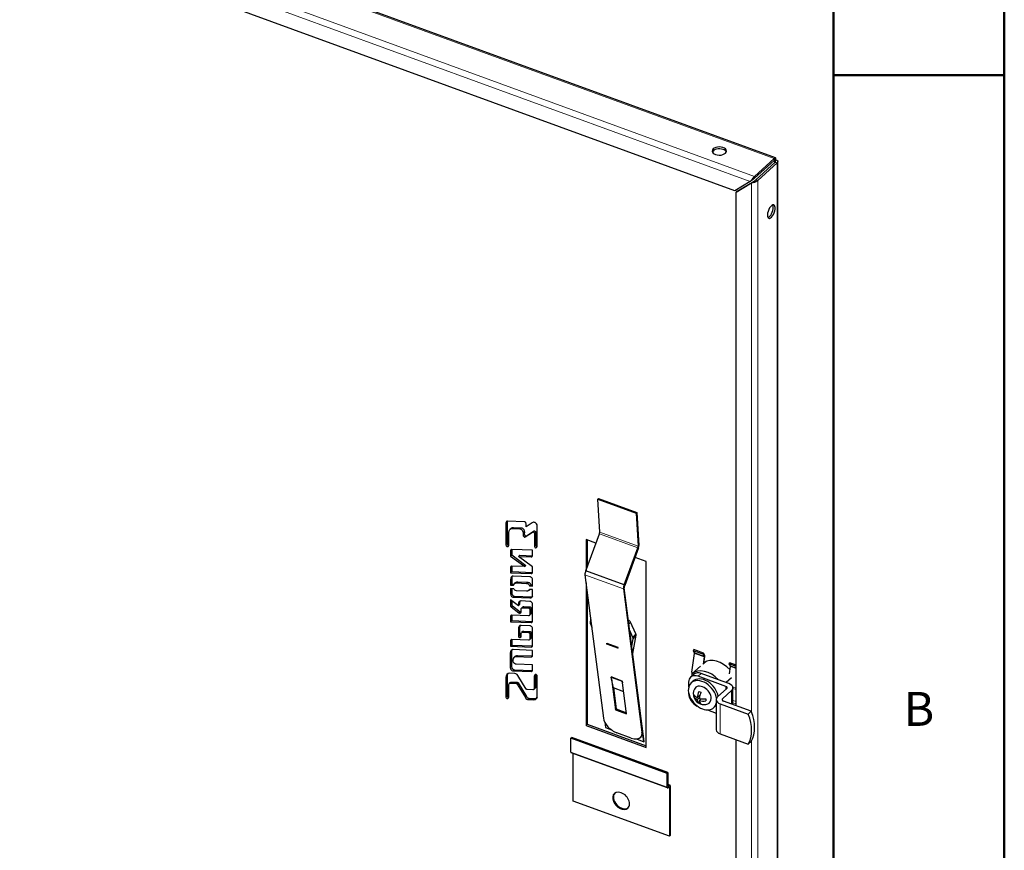
# Model space of a CAD drawing. Units: millimetres. Extents: x -1260 to 1260, y -891 to 891.
# Drawn here: x 914 to 1260, y 173 to 465 of the extents above; entities that cross this region are included whole.
import ezdxf

# ---------------------------------------------------------------- set-up
doc = ezdxf.new("R2010")
doc.units = ezdxf.units.MM
for name, color, linetype, lineweight in [('Liniewidoków', 7, 'Continuous', 0), ('Obramowanie', 196, 'Continuous', 0), ('Tabelkarysunkowa', 1, 'Continuous', 0)]:
    doc.layers.add(name, color=color, linetype=linetype, lineweight=lineweight)
doc.styles.add('Tekststrony', font='isocp', dxfattribs={"bigfont": 'bigfont.shx'})

msp = doc.modelspace()

# ---------------------------------------------------------------- linework, layer by layer
at = {"layer": 'Liniewidoków', "color": 7, "linetype": 'Continuous', "lineweight": 15}
for p, q in [((1179.094864, 416.148036), (899.370611, 518.347403)), ((1172.250177, 409.903297), (918.069388, 502.770167)), ((1170.718579, 408.063297), (917.889815, 500.436194)), ((1179.01143, 415.418718), (1179.269152, 415.324557)), ((1179.269152, 415.324557), (1179.269152, 414.705761)), ((1180.193385, 34.361131), (1180.193385, 414.685237)), ((1173.348698, 28.116393), (1173.348698, 408.440499)), ((1171.141087, 221.801023), (1171.141087, 407.500682)), ((1084.886075, 288.123287), (1085.313868, 288.513583)), ((1090.909498, 283.799988), (1091.337291, 284.190284)), ((1094.881264, 284.251749), (1095.309057, 284.642045)), ((1117.729753, 284.313862), (1131.250008, 279.374135)), ((1131.348465, 279.940759), (1117.82821, 284.880486)), ((1094.881264, 280.010283), (1095.309057, 280.400579)), ((1093.774446, 276.159369), (1094.202239, 276.549665)), ((1086.482924, 272.383435), (1086.910717, 272.773731)), ((1126.17197, 264.972158), (1112.651715, 269.911885)), ((1086.482924, 268.273579), (1086.910717, 268.663875)), ((1088.589343, 267.011429), (1089.017135, 267.401725)), ((1092.154126, 266.862723), (1092.581919, 267.253019)), ((1086.482924, 263.185188), (1086.910717, 263.575484)), ((1086.482924, 259.11909), (1086.910717, 259.509386)), ((1089.237497, 259.547585), (1089.66529, 259.937881)), ((1093.288337, 261.72701), (1093.71613, 262.117307)), ((1090.693478, 258.312582), (1091.121271, 258.702878)), ((1093.288337, 257.61716), (1093.71613, 258.007456)), ((1093.288337, 256.051531), (1093.71613, 256.441827)), ((1086.482924, 255.16126), (1086.910717, 255.551556)), ((1093.774446, 253.095663), (1094.202239, 253.485959)), ((1128.656102, 253.21964), (1128.080277, 252.539255)), ((1089.237497, 250.936471), (1089.66529, 251.326767)), ((1090.693478, 249.701468), (1091.121271, 250.091764)), ((1093.288337, 249.006098), (1093.71613, 249.396394)), ((1086.482924, 246.550146), (1086.910717, 246.940443)), ((1089.237497, 248.392301), (1089.66529, 248.782598)), ((1093.288337, 247.440469), (1093.71613, 247.830765)), ((1129.490482, 247.830863), (1130.543716, 249.075346)), ((1130.613735, 248.66676), (1129.5605, 247.422277)), ((1086.410984, 242.443329), (1086.838777, 242.833625)), ((1154.441985, 241.29298), (1151.061921, 242.527912)), ((1154.475759, 241.01562), (1151.095696, 242.250552)), ((1088.517403, 241.181174), (1088.945196, 241.57147)), ((1093.702507, 240.964866), (1094.1303, 241.355162)), ((1086.410984, 237.354978), (1086.838777, 237.745274)), ((1093.702507, 235.876475), (1094.1303, 236.266771)), ((1150.21965, 235.657363), (1150.735721, 235.468812)), ((1165.732985, 237.167728), (1163.73716, 237.896918)), ((1165.732985, 236.902708), (1163.770935, 237.619558)), ((1084.864737, 233.858186), (1085.29253, 234.248482)), ((1150.229311, 235.243784), (1150.414795, 235.176016)), ((1153.533104, 235.198199), (1152.463621, 234.222459)), ((1162.181304, 229.592348), (1162.181304, 230.67203)), ((1164.181611, 224.458187), (1164.181611, 229.257961)), ((1164.624361, 230.394493), (1165.732985, 229.989449)), ((1164.646563, 229.976332), (1165.732985, 229.579399)), ((1092.683842, 226.064302), (1093.111635, 226.454599)), ((1094.685273, 225.983926), (1095.113066, 226.374222)), ((1160.959796, 225.701077), (1160.959796, 226.318543)), ((1164.646563, 225.726374), (1165.732985, 225.329442)), ((1164.646563, 224.916748), (1165.732985, 224.519815)), ((1160.200588, 224.546199), (1160.200588, 213.931744)), ((1132.68148, 214.542102), (1132.908616, 214.810482)), ((1171.141087, 28.482971), (1171.141087, 211.4155)), ((1141.525979, 195.209125), (1107.725342, 207.558443)), ((1141.793349, 196.121305), (1142.322743, 195.927887)), ((1141.798697, 195.449774), (1141.793433, 195.451697)), ((1142.3217, 195.518687), (1142.328091, 195.516352))]:
    msp.add_line(p, q, dxfattribs=at)
at = {"layer": 'Liniewidoków', "color": 7, "linetype": 'Continuous', "lineweight": 30}
for p, q in [((1179.582041, 416.367092), (899.791792, 518.590571)), ((1165.310477, 404.81361), (923.297917, 493.234725)), ((1179.094864, 416.148036), (1172.250177, 409.903297)), ((1172.250177, 409.2501), (1179.094864, 415.494838)), ((1179.696945, 415.714853), (1179.269152, 415.324557)), ((1172.672685, 408.687485), (1179.517372, 414.932224)), ((1180.193385, 414.685237), (1173.348698, 408.440499)), ((1179.517372, 414.932224), (1180.193385, 414.685237)), ((1180.441359, 34.893784), (1180.441359, 415.14053)), ((1172.250177, 409.903297), (1172.250177, 409.2501)), ((1173.348698, 408.440499), (1172.672685, 408.687485)), ((1170.718579, 408.063297), (1165.310477, 404.81361)), ((1171.141087, 407.500682), (1165.732985, 404.250995)), ((1166.160778, 404.641291), (1171.56888, 407.890978)), ((1171.56888, 407.890978), (1171.141087, 407.500682)), ((1165.732985, 404.250995), (1166.160778, 404.641291)), ((1165.732985, 223.89138), (1165.732985, 404.250995)), ((1117.395477, 296.722107), (1117.129124, 296.443519)), ((1117.129124, 296.443519), (1130.649378, 291.503792)), ((1117.82821, 284.880486), (1117.129124, 296.443519)), ((1117.395477, 296.722107), (1130.915731, 291.78238)), ((1130.915731, 291.78238), (1130.649378, 291.503792)), ((1130.649378, 291.503792), (1131.348465, 279.940759)), ((1130.915731, 291.78238), (1131.614818, 280.219347)), ((1084.886075, 288.123287), (1084.886075, 280.449266)), ((1085.313868, 288.513583), (1085.313868, 280.839562)), ((1091.443579, 288.473534), (1085.409022, 288.718736)), ((1094.066511, 288.138464), (1091.944914, 286.754516)), ((1091.944914, 286.754516), (1091.944914, 287.829054)), ((1085.905698, 280.411049), (1085.905698, 284.796928)), ((1086.347903, 285.861715), (1086.293789, 285.812344)), ((1086.721582, 286.20264), (1086.37414, 285.885653)), ((1087.110429, 286.163507), (1087.538222, 286.553803)), ((1087.110429, 286.163507), (1089.706802, 286.05099)), ((1087.538222, 286.553803), (1090.134595, 286.441286)), ((1089.706802, 286.05099), (1090.134595, 286.441286)), ((1090.911935, 284.545121), (1090.909498, 283.799988)), ((1090.911935, 284.545121), (1091.339728, 284.935417)), ((1091.339728, 284.935417), (1091.337291, 284.190284)), ((1091.690351, 283.228887), (1094.182571, 284.871257)), ((1092.118143, 283.619183), (1094.610364, 285.261554)), ((1094.182571, 284.871257), (1094.610364, 285.261554)), ((1094.409535, 284.93216), (1094.837328, 285.322456)), ((1094.881264, 284.251749), (1094.881264, 280.010283)), ((1095.309057, 284.642045), (1095.309057, 280.400579)), ((1095.899267, 279.972463), (1095.899267, 286.844586)), ((1112.944159, 271.239438), (1117.729753, 284.313862)), ((1084.886075, 280.449266), (1085.313868, 280.839562)), ((1091.426011, 283.154575), (1091.853804, 283.544871)), ((1091.690351, 283.228887), (1092.118143, 283.619183)), ((1116.514971, 280.99503), (1113.019904, 282.271979)), ((1113.019904, 282.271979), (1113.019904, 271.446376)), ((1113.447697, 282.115682), (1113.447697, 272.615123)), ((1086.482924, 278.281966), (1086.910717, 278.672263)), ((1086.482924, 278.281966), (1086.482924, 276.463656)), ((1086.482924, 276.463656), (1086.910717, 276.853952)), ((1086.910717, 278.672263), (1086.910717, 276.853952)), ((1086.910717, 276.853952), (1091.920006, 273.151792)), ((1094.26055, 278.487581), (1086.969028, 278.791816)), ((1094.26055, 276.726225), (1094.26055, 278.487581)), ((1126.464413, 266.299711), (1131.250008, 279.374135)), ((1131.454826, 279.298583), (1126.642676, 266.151609)), ((1086.482924, 276.463656), (1091.492213, 272.761496)), ((1089.289437, 276.346522), (1089.71723, 276.736818)), ((1094.26055, 272.646244), (1089.289437, 276.346522)), ((1089.289437, 276.346522), (1093.774446, 276.159369)), ((1089.71723, 276.736818), (1094.202239, 276.549665)), ((1134.145302, 274.553656), (1130.240276, 275.980386)), ((1134.145302, 209.233929), (1134.145302, 274.553656)), ((1086.482924, 272.383435), (1086.482924, 270.622074)), ((1086.482924, 270.622074), (1086.910717, 271.01237)), ((1086.482924, 270.622074), (1093.788708, 270.317486)), ((1086.910717, 272.773731), (1086.910717, 271.01237)), ((1086.910717, 271.01237), (1094.216501, 270.707782)), ((1091.492213, 272.761496), (1086.969028, 272.950234)), ((1091.492213, 272.761496), (1091.920006, 273.151792)), ((1093.788708, 270.317486), (1094.216501, 270.707782)), ((1094.26055, 270.884643), (1094.26055, 272.646244)), ((1112.651715, 269.911885), (1119.161225, 219.48183)), ((1126.464413, 266.299711), (1112.944159, 271.239438)), ((1086.482924, 268.273579), (1086.482924, 266.293324)), ((1086.482924, 266.293324), (1086.910717, 266.68362)), ((1086.910717, 268.663875), (1086.910717, 266.68362)), ((1086.910717, 266.68362), (1087.811434, 266.640947)), ((1093.288337, 269.163851), (1087.455132, 269.407234)), ((1088.354257, 267.171149), (1087.926464, 266.780853)), ((1088.589343, 267.011429), (1092.154126, 266.862723)), ((1089.017135, 267.401725), (1092.581919, 267.253019)), ((1094.26055, 265.924827), (1094.26055, 267.94906)), ((1113.019904, 267.05948), (1113.019904, 216.952253)), ((1086.482924, 266.293324), (1087.553155, 266.24262)), ((1087.604566, 265.002506), (1086.482924, 265.054453)), ((1086.482924, 265.054453), (1086.482924, 263.185188)), ((1086.910717, 265.034641), (1086.910717, 263.575484)), ((1092.154126, 264.122821), (1088.589343, 264.271527)), ((1092.788645, 264.330649), (1093.216438, 264.720945)), ((1094.26055, 264.694231), (1093.126581, 264.746766)), ((1093.201714, 265.975008), (1093.629507, 266.365304)), ((1093.201714, 265.975008), (1094.26055, 265.924827)), ((1093.629507, 266.365304), (1094.26055, 266.335397)), ((1094.26055, 262.860664), (1094.26055, 264.694231)), ((1113.447697, 263.74531), (1113.447697, 217.342549)), ((1126.17197, 264.972158), (1132.68148, 214.542102)), ((1133.407372, 211.269525), (1126.435279, 265.283279)), ((1089.237497, 259.013771), (1086.482924, 261.139505)), ((1086.482924, 261.139505), (1086.482924, 259.11909)), ((1086.910717, 260.809372), (1086.910717, 259.509386)), ((1087.455132, 261.970394), (1087.882925, 262.36069)), ((1087.455132, 261.970394), (1093.288337, 261.72701)), ((1087.882925, 262.36069), (1093.71613, 262.117307)), ((1089.237497, 259.547585), (1089.237497, 259.013771)), ((1089.66529, 259.937881), (1089.66529, 259.404067)), ((1093.288337, 260.552789), (1090.20971, 260.681238)), ((1086.759, 258.57796), (1087.186793, 258.968256)), ((1086.759, 258.57796), (1089.453363, 256.506305)), ((1087.186793, 258.968256), (1089.881156, 256.896601)), ((1089.237497, 259.013771), (1089.66529, 259.404067)), ((1089.453363, 256.506305), (1089.881156, 256.896601)), ((1089.723607, 256.39599), (1090.1514, 256.786286)), ((1090.20971, 256.962795), (1090.20971, 257.803398)), ((1090.798808, 258.568527), (1090.371015, 258.178231)), ((1090.693478, 258.312582), (1092.802233, 258.224577)), ((1091.121271, 258.702878), (1093.230026, 258.614873)), ((1092.802233, 258.224577), (1093.230026, 258.614873)), ((1093.288337, 257.61716), (1093.288337, 256.051531)), ((1093.71613, 258.007456), (1093.71613, 256.441827)), ((1094.26055, 253.662468), (1094.26055, 259.337947)), ((1086.482924, 255.16126), (1086.482924, 253.399899)), ((1086.482924, 253.399899), (1086.910717, 253.790195)), ((1086.482924, 253.399899), (1093.774446, 253.095663)), ((1086.910717, 255.551556), (1086.910717, 253.790195)), ((1086.910717, 253.790195), (1094.202239, 253.485959)), ((1092.802233, 255.484675), (1086.969028, 255.728065)), ((1093.134191, 255.629068), (1093.561983, 256.019364)), ((1114.686364, 254.149187), (1114.435823, 253.331196)), ((1114.469575, 252.935861), (1115.033716, 251.458207)), ((1130.543716, 249.075346), (1128.656102, 253.21964)), ((1089.237497, 250.936471), (1089.237497, 248.392301)), ((1089.66529, 251.326767), (1089.66529, 248.782598)), ((1093.288337, 251.941681), (1090.20971, 252.07013)), ((1090.20971, 248.351733), (1090.20971, 249.192285)), ((1090.798806, 249.957432), (1090.371013, 249.567135)), ((1090.693478, 249.701468), (1092.802233, 249.613515)), ((1091.121271, 250.091764), (1093.230026, 250.003811)), ((1092.802233, 249.613515), (1093.230026, 250.003811)), ((1093.71613, 249.396394), (1093.71613, 247.830765)), ((1094.26055, 245.051406), (1094.26055, 250.726885)), ((1129.490482, 247.830863), (1128.37069, 250.289389)), ((1086.482924, 246.550146), (1086.482924, 244.788791)), ((1086.910717, 246.940443), (1086.910717, 245.179087)), ((1092.802233, 246.873613), (1086.969028, 247.116997)), ((1089.723607, 247.784882), (1090.1514, 248.175178)), ((1093.134191, 247.018006), (1093.561983, 247.408302)), ((1093.288337, 249.006098), (1093.288337, 247.440469)), ((1120.349546, 245.829178), (1124.23662, 244.409007)), ((1120.349546, 245.829178), (1120.363716, 245.719404)), ((1120.349546, 245.45918), (1120.363716, 245.719404)), ((1120.363716, 245.719404), (1120.3693, 245.821961)), ((1128.664329, 248.014527), (1128.718193, 247.896266)), ((1128.718193, 247.896266), (1128.69549, 247.77312)), ((1129.078348, 244.807063), (1129.5605, 247.422277)), ((1129.417597, 242.178857), (1130.613735, 248.66676)), ((1086.410984, 242.443329), (1086.410984, 237.354978)), ((1086.482924, 244.788791), (1086.910717, 245.179087)), ((1086.482924, 244.788791), (1093.810795, 244.484667)), ((1086.838777, 242.833625), (1086.838777, 237.745274)), ((1086.910717, 245.179087), (1094.238588, 244.874963)), ((1094.188611, 243.293032), (1087.383192, 243.57703)), ((1093.810795, 244.484667), (1094.238588, 244.874963)), ((1094.188611, 241.531671), (1094.188611, 243.293032)), ((1124.23662, 244.039008), (1120.349546, 245.45918)), ((1124.250789, 244.299233), (1124.23662, 244.409007)), ((1124.250789, 244.299233), (1124.23662, 244.039008)), ((1124.280017, 244.072804), (1124.23662, 244.039008)), ((1124.280017, 244.072804), (1124.250789, 244.299233)), ((1150.21965, 235.657363), (1151.095696, 242.250552)), ((1150.86361, 243.601964), (1150.636867, 243.178757)), ((1154.01693, 241.943825), (1150.636867, 243.178757)), ((1150.636867, 243.178757), (1151.061921, 242.527912)), ((1154.243673, 242.367032), (1150.86361, 243.601964)), ((1154.243673, 242.367032), (1154.01693, 241.943825)), ((1154.668728, 241.716188), (1154.243673, 242.367032)), ((1087.383192, 239.853729), (1087.383192, 239.863445)), ((1087.778354, 240.876775), (1087.743676, 240.845137)), ((1088.171469, 241.235433), (1087.803743, 240.899939)), ((1088.517403, 241.181174), (1093.702507, 240.964866)), ((1088.945196, 241.57147), (1094.1303, 241.355162)), ((1154.01693, 241.943825), (1154.441985, 241.29298)), ((1154.475759, 241.01562), (1154.130696, 238.418646)), ((1154.4051, 238.668997), (1154.736277, 241.161467)), ((1155.275985, 239.463548), (1154.4051, 238.668997)), ((1163.312105, 238.547763), (1163.538848, 238.97097)), ((1165.732985, 238.169326), (1163.538848, 238.97097)), ((1087.383192, 236.140144), (1087.810985, 236.53044)), ((1087.383192, 236.140144), (1093.702507, 235.876475)), ((1087.810985, 236.53044), (1094.1303, 236.266771)), ((1094.188611, 238.204681), (1088.517403, 238.441323)), ((1094.188611, 236.443326), (1094.188611, 238.204681)), ((1153.264886, 237.776291), (1150.253729, 235.029068)), ((1154.4051, 238.668997), (1154.206503, 238.487808)), ((1165.732985, 237.663276), (1163.312105, 238.547763)), ((1163.73716, 237.896918), (1163.312105, 238.547763)), ((1163.425871, 235.022583), (1163.770935, 237.619558)), ((1084.864737, 233.858186), (1084.864737, 226.985131)), ((1085.29253, 234.248482), (1085.29253, 227.375427)), ((1086.487591, 232.034233), (1086.059798, 231.643937)), ((1088.059627, 235.176066), (1086.061441, 235.255263)), ((1086.379716, 231.785355), (1086.807509, 232.175651)), ((1086.807509, 232.175651), (1088.850057, 232.091036)), ((1088.422264, 231.70074), (1088.850057, 232.091036)), ((1088.771144, 231.499008), (1089.198936, 231.889304)), ((1091.972331, 229.741364), (1089.029504, 234.537935)), ((1089.198936, 231.889304), (1092.141764, 227.092733)), ((1094.849003, 234.276554), (1095.276796, 234.66685)), ((1094.849258, 234.296031), (1094.849003, 234.276554)), ((1094.849003, 234.276554), (1094.849003, 229.968074)), ((1094.849258, 234.296031), (1095.277051, 234.686327)), ((1095.277051, 234.686327), (1095.276796, 234.66685)), ((1095.276796, 234.66685), (1095.276796, 230.35837)), ((1095.881983, 234.234628), (1095.881729, 234.254148)), ((1095.881983, 227.381001), (1095.881983, 234.234628)), ((1121.880319, 233.971646), (1121.839519, 233.91773)), ((1121.839519, 233.91773), (1125.726592, 232.497558)), ((1121.964476, 233.319671), (1121.839519, 233.91773)), ((1125.767392, 232.551474), (1121.880319, 233.971646)), ((1121.964476, 233.319671), (1123.366668, 222.456703)), ((1122.633507, 230.117607), (1121.964476, 233.319671)), ((1125.767392, 232.551474), (1125.726592, 232.497558)), ((1125.726592, 232.497558), (1125.851549, 231.8995)), ((1125.851549, 231.8995), (1125.767392, 232.551474)), ((1127.253741, 221.036532), (1125.851549, 231.8995)), ((1149.083558, 232.191404), (1149.083558, 230.415585)), ((1150.837147, 234.887177), (1149.767664, 233.911437)), ((1150.604679, 232.496431), (1149.96299, 231.910987)), ((1150.15304, 234.93379), (1150.15304, 234.263034)), ((1150.229311, 235.243784), (1150.276764, 235.050084)), ((1162.181304, 230.67203), (1152.463621, 234.222459)), ((1159.586535, 232.986532), (1153.533104, 235.198199)), ((1163.250787, 231.64777), (1159.586535, 232.986532)), ((1164.129435, 233.649266), (1162.31171, 231.990869)), ((1085.889447, 226.946033), (1085.889447, 231.274128)), ((1086.379716, 231.785355), (1088.422264, 231.70074)), ((1088.771144, 231.499008), (1091.713971, 226.702437)), ((1094.358735, 229.456853), (1092.321204, 229.539583)), ((1094.678651, 229.598269), (1095.106444, 229.988565)), ((1094.849003, 229.968074), (1095.276796, 230.35837)), ((1126.252215, 228.795485), (1122.633507, 230.117607)), ((1122.633507, 230.117607), (1123.588537, 222.71886)), ((1159.269764, 226.936009), (1162.491579, 229.875427)), ((1164.181611, 229.257961), (1160.959796, 226.318543)), ((1164.646563, 224.288313), (1164.646563, 230.18416)), ((1084.864737, 226.985131), (1085.29253, 227.375427)), ((1085.373182, 226.36263), (1085.800975, 226.752926)), ((1091.713971, 226.702437), (1092.141764, 227.092733)), ((1092.683842, 226.064302), (1094.685273, 225.983926)), ((1093.111635, 226.454599), (1095.113066, 226.374222)), ((1149.083558, 228.24496), (1149.083558, 228.108921)), ((1150.849775, 227.115155), (1150.893894, 227.155407)), ((1150.893894, 227.155407), (1150.893894, 227.772905)), ((1150.893894, 227.155407), (1151.345544, 227.222572)), ((1152.09268, 226.74445), (1153.060012, 227.626993)), ((1152.09268, 225.997916), (1152.891158, 226.726406)), ((1152.655803, 224.809236), (1152.907823, 225.4009)), ((1152.86429, 227.448426), (1153.022675, 227.47198)), ((1152.86529, 225.715637), (1153.531332, 226.3233)), ((1153.154135, 225.979165), (1153.316038, 226.359262)), ((1154.960422, 226.274732), (1155.128415, 225.771222)), ((1158.804812, 226.00981), (1158.804812, 215.395355)), ((1171.089096, 221.934485), (1161.27007, 225.52194)), ((1123.366668, 222.456703), (1123.588537, 222.71886)), ((1123.366668, 222.456703), (1127.253741, 221.036532)), ((1123.588537, 222.71886), (1127.207245, 221.396738)), ((1152.611684, 224.768984), (1152.655803, 224.809236)), ((1153.27431, 224.58326), (1152.655803, 224.809236)), ((1155.730455, 222.414441), (1158.804812, 221.291201)), ((1157.905953, 223.204922), (1158.547643, 223.790366)), ((1160.200588, 224.546199), (1170.019614, 220.958744)), ((1171.089096, 221.934485), (1170.019614, 220.958744)), ((1119.600336, 218.108014), (1119.850945, 216.166511)), ((1113.019904, 216.952253), (1113.447697, 217.342549)), ((1113.019904, 216.952253), (1134.145302, 209.233929)), ((1113.447697, 217.342549), (1134.145302, 209.780523)), ((1119.850945, 216.166511), (1121.925912, 215.408406)), ((1133.371199, 211.226784), (1132.908616, 214.810482)), ((1107.725342, 212.449257), (1107.992712, 212.693192)), ((1141.525979, 200.09994), (1107.725342, 212.449257)), ((1107.725342, 207.558443), (1107.725342, 212.449257)), ((1141.793349, 200.343875), (1107.992712, 212.693192)), ((1128.934459, 212.496415), (1123.833414, 214.360121)), ((1130.746763, 212.185641), (1133.371199, 211.226784)), ((1132.27451, 212.861857), (1132.501645, 213.130236)), ((1133.371199, 211.226784), (1133.407372, 211.269525)), ((1160.200588, 213.931744), (1170.019614, 210.344289)), ((1165.732985, 35.68444), (1165.732985, 211.910441)), ((1170.019614, 210.344289), (1171.089096, 211.320029)), ((1141.62368, 194.97891), (1107.823043, 207.328227)), ((1108.527454, 190.319158), (1108.527454, 207.070866)), ((1141.525979, 200.09994), (1141.793349, 200.343875)), ((1141.525979, 195.209125), (1141.525979, 200.09994)), ((1141.793349, 200.343875), (1141.793349, 195.45306)), ((1141.793349, 196.247864), (1142.49776, 195.990503)), ((1142.322743, 195.927887), (1141.798697, 195.449774)), ((1141.798697, 195.041526), (1142.322743, 195.519638)), ((1142.328091, 195.516352), (1142.328091, 177.969841)), ((1142.595461, 195.760287), (1142.595461, 178.213776)), ((1142.328091, 177.969841), (1108.527454, 190.319158)), ((1142.328091, 177.969841), (1142.595461, 178.213776))]:
    msp.add_line(p, q, dxfattribs=at)
for points in [[(1179.584847, 416.366067), (1179.499255, 416.376715), (1179.261131, 416.280446), (1179.094864, 416.148036)], [(1179.094864, 416.148036), (1179.094864, 415.983307), (1179.094864, 415.818579), (1179.094864, 415.494838)], [(1179.094864, 415.494838), (1179.217805, 415.590061), (1179.301015, 415.616884), (1179.310249, 415.614671)], [(1179.310249, 415.614671), (1179.337231, 415.575152), (1179.322187, 415.463303), (1179.269152, 415.324557)], [(1179.641358, 415.141668), (1179.638777, 415.167117), (1179.579058, 415.253133), (1179.43808, 415.308979), (1179.269152, 415.324557)], [(1179.696945, 415.714853), (1179.732334, 416.077712), (1179.663516, 416.307721), (1179.584847, 416.366067)], [(1179.696945, 415.714853), (1180.101935, 415.585548), (1180.360497, 415.379616), (1180.441359, 415.140826)], [(1179.517372, 414.932224), (1179.61846, 415.056545), (1179.641358, 415.141668)], [(1180.441359, 415.140826), (1180.440929, 415.122775), (1180.337826, 414.84671), (1180.193385, 414.685237)], [(1172.250177, 409.903297), (1172.003934, 409.66511), (1171.67629, 409.308674), (1171.350665, 408.923807), (1171.023079, 408.503986), (1170.718579, 408.063297)], [(1170.718579, 408.063297), (1170.829668, 408.164649), (1170.940757, 408.266001), (1170.971458, 408.294011)], [(1170.971458, 408.294011), (1171.2074, 408.495625), (1171.443648, 408.641935)], [(1173.348698, 408.440499), (1173.080594, 408.231421), (1172.666247, 407.99044), (1172.206556, 407.784095), (1171.693298, 407.611517), (1171.141087, 407.500682)], [(1171.421459, 408.628841), (1171.498712, 408.680297), (1171.782077, 408.878604), (1171.991963, 409.036202), (1172.151978, 409.167813), (1172.250177, 409.2501)], [(1171.56888, 407.890978), (1171.921751, 408.116975), (1172.204571, 408.316007), (1172.414529, 408.47351), (1172.577086, 408.601736), (1172.672685, 408.687485)], [(1085.051332, 288.566796), (1085.043105, 288.557763), (1084.924479, 288.353246), (1084.886075, 288.123287)], [(1085.409022, 288.718736), (1085.226223, 288.688447), (1085.051332, 288.566796)], [(1091.944914, 287.829054), (1091.90419, 288.073911), (1091.834023, 288.219885), (1091.743729, 288.331505), (1091.630325, 288.416453), (1091.519043, 288.461244), (1091.443579, 288.473534)], [(1094.702557, 288.339919), (1094.509761, 288.327146), (1094.332901, 288.280762), (1094.066511, 288.138464)], [(1095.899267, 286.844586), (1095.804813, 287.41219), (1095.642076, 287.75052), (1095.433071, 288.008784), (1095.170726, 288.205431), (1094.912557, 288.309195), (1094.702557, 288.339919)], [(1085.905698, 284.796928), (1086.021499, 285.377648), (1086.294704, 285.813324)], [(1086.294704, 285.813324), (1086.357335, 285.875703), (1086.765687, 286.117464), (1087.110429, 286.163507)], [(1089.706802, 286.05099), (1090.012912, 285.990717), (1090.319776, 285.823186), (1090.549029, 285.601261), (1090.720646, 285.34021), (1090.869651, 284.93047), (1090.911935, 284.545121)], [(1090.909498, 283.799988), (1090.95023, 283.555109), (1091.02046, 283.40905), (1091.110656, 283.297569), (1091.223873, 283.212669), (1091.335357, 283.167851), (1091.426011, 283.154575)], [(1094.182571, 284.871257), (1094.26121, 284.893628), (1094.33905, 284.905292), (1094.357174, 284.911103), (1094.409535, 284.93216)], [(1094.409535, 284.93216), (1094.542513, 284.892058), (1094.670754, 284.807984), (1094.761837, 284.705741), (1094.825607, 284.590282), (1094.872733, 284.413567), (1094.881264, 284.251749)], [(1084.886075, 280.449266), (1084.920786, 280.220537), (1084.985056, 280.076265), (1085.071284, 279.964592), (1085.180253, 279.876904), (1085.300051, 279.822186), (1085.422058, 279.802572), (1085.552125, 279.823691), (1085.663766, 279.879591)], [(1085.663766, 279.879591), (1085.752983, 279.952074), (1085.886549, 280.174908), (1085.905698, 280.411049)], [(1091.426011, 283.154575), (1091.500882, 283.157978), (1091.570391, 283.173302), (1091.690351, 283.228887)], [(1086.639388, 278.655336), (1086.6165, 278.630516), (1086.505451, 278.427138), (1086.482924, 278.281966)], [(1086.969028, 278.791816), (1086.79351, 278.760575), (1086.639388, 278.655336)], [(1094.881264, 280.010283), (1094.918082, 279.782896), (1094.983073, 279.643378), (1095.086717, 279.518337), (1095.199158, 279.439553), (1095.308186, 279.398958), (1095.435428, 279.386516), (1095.597054, 279.430469), (1095.658106, 279.46734)], [(1095.658106, 279.46734), (1095.779944, 279.587974), (1095.8821, 279.823405), (1095.899267, 279.972463)], [(1093.774446, 276.159369), (1093.946127, 276.189875), (1094.106505, 276.303899)], [(1094.106505, 276.303899), (1094.116775, 276.315421), (1094.226071, 276.510091), (1094.26055, 276.726225)], [(1086.636961, 272.80572), (1086.626675, 272.794181), (1086.517387, 272.59951), (1086.482924, 272.383435)], [(1086.969028, 272.950234), (1086.797326, 272.919726), (1086.636961, 272.80572)], [(1093.788708, 270.317486), (1093.962823, 270.355684), (1094.108869, 270.464939)], [(1094.108869, 270.464939), (1094.132534, 270.492989), (1094.235901, 270.700604), (1094.26055, 270.884643)], [(1086.790926, 269.118136), (1086.770108, 269.094768), (1086.551664, 268.705204), (1086.482924, 268.273579)], [(1087.455132, 269.407234), (1087.111403, 269.346099), (1086.790926, 269.118136)], [(1087.553155, 266.24262), (1087.869, 266.729727), (1087.925712, 266.780228)], [(1087.925712, 266.780228), (1088.255425, 266.96502), (1088.589343, 267.011429)], [(1092.154126, 266.862723), (1092.449025, 266.803614), (1092.697317, 266.672976), (1092.917546, 266.474012), (1093.085247, 266.236289), (1093.201714, 265.975008)], [(1094.26055, 267.94906), (1094.183943, 268.409818), (1094.051745, 268.684823), (1093.881946, 268.894733), (1093.668752, 269.054563), (1093.459146, 269.138857), (1093.288337, 269.163851)], [(1086.482924, 263.185188), (1086.559532, 262.724429), (1086.691729, 262.449425), (1086.861524, 262.239517), (1087.074714, 262.079689), (1087.284319, 261.995393), (1087.455132, 261.970394)], [(1088.589343, 264.271527), (1088.293834, 264.330842), (1088.045223, 264.461939), (1087.82487, 264.661434), (1087.657078, 264.899932), (1087.604566, 265.002506)], [(1092.788204, 264.330307), (1092.770155, 264.316633), (1092.500442, 264.173415), (1092.154126, 264.122821)], [(1093.126581, 264.746766), (1092.788204, 264.330307)], [(1089.560362, 260.407928), (1089.530466, 260.375353), (1089.310099, 259.990503), (1089.237497, 259.547585)], [(1090.20971, 260.681238), (1089.871629, 260.622357), (1089.560362, 260.407928)], [(1093.288337, 261.72701), (1093.632079, 261.788168), (1093.952537, 262.01613)], [(1094.26055, 259.337947), (1094.185193, 259.795093), (1094.053331, 260.071263), (1093.883923, 260.28178), (1093.670781, 260.442435), (1093.460526, 260.527224), (1093.288337, 260.552789)], [(1093.952537, 262.01613), (1093.973406, 262.039557), (1094.191857, 262.429202), (1094.26055, 262.860664)], [(1086.482924, 259.11909), (1086.523182, 258.895199), (1086.602869, 258.745294), (1086.71835, 258.613716), (1086.759, 258.57796)], [(1089.453363, 256.506305), (1089.519855, 256.458418), (1089.629314, 256.410967), (1089.723607, 256.39599)], [(1089.723607, 256.39599), (1089.895245, 256.426453), (1090.055675, 256.540488)], [(1090.055675, 256.540488), (1090.065867, 256.551919), (1090.175173, 256.74649), (1090.20971, 256.962795)], [(1090.20971, 257.803398), (1090.268246, 258.027855), (1090.37144, 258.178668)], [(1090.37144, 258.178668), (1090.420395, 258.22262), (1090.577351, 258.300556), (1090.693478, 258.312582)], [(1092.802233, 258.224577), (1092.925916, 258.200197), (1093.0499, 258.132386), (1093.142228, 258.042862), (1093.211389, 257.937491), (1093.271416, 257.772019), (1093.288337, 257.61716)], [(1093.288337, 256.051531), (1093.246591, 255.81489), (1093.133908, 255.628761)], [(1086.636961, 255.583565), (1086.626769, 255.572135), (1086.517461, 255.377563), (1086.482924, 255.16126)], [(1086.969028, 255.728065), (1086.797392, 255.697602), (1086.636961, 255.583565)], [(1093.133908, 255.628761), (1093.11772, 255.611975), (1092.951758, 255.50673), (1092.802233, 255.484675)], [(1093.774446, 253.095663), (1093.946085, 253.126126), (1094.106515, 253.240161)], [(1094.106515, 253.240161), (1094.116706, 253.251592), (1094.226013, 253.446163), (1094.26055, 253.662468)], [(1089.560358, 251.796829), (1089.530441, 251.764231), (1089.310087, 251.379375), (1089.237497, 250.936471)], [(1090.20971, 252.07013), (1089.871603, 252.011242), (1089.560358, 251.796829)], [(1090.20971, 249.192285), (1090.268189, 249.41663), (1090.371438, 249.567573)], [(1090.371438, 249.567573), (1090.420301, 249.611455), (1090.577179, 249.689417), (1090.693478, 249.701468)], [(1092.802233, 249.613515), (1092.925916, 249.589135), (1093.0499, 249.521324), (1093.142228, 249.4318), (1093.211389, 249.326429), (1093.271416, 249.160957), (1093.288337, 249.006098)], [(1094.26055, 250.726885), (1094.185191, 251.184036), (1094.053335, 251.460191), (1093.883938, 251.670694), (1093.67081, 251.831338), (1093.460573, 251.916118), (1093.288337, 251.941681)], [(1086.636968, 246.972468), (1086.626697, 246.960946), (1086.517402, 246.766275), (1086.482924, 246.550146)], [(1086.969028, 247.116997), (1086.797345, 247.086491), (1086.636968, 246.972468)], [(1089.237497, 248.392301), (1089.275802, 248.161915), (1089.341879, 248.024437), (1089.426742, 247.919511), (1089.533274, 247.83959), (1089.638187, 247.797391), (1089.723607, 247.784882)], [(1089.723607, 247.784882), (1089.895289, 247.815388), (1090.055666, 247.929411)], [(1090.055666, 247.929411), (1090.065938, 247.940934), (1090.175233, 248.135604), (1090.20971, 248.351733)], [(1093.133908, 247.0177), (1093.11772, 247.000913), (1092.951758, 246.895668), (1092.802233, 246.873613)], [(1093.288337, 247.440469), (1093.246591, 247.203828), (1093.133908, 247.0177)], [(1086.71901, 243.287897), (1086.697986, 243.264291), (1086.479601, 242.874566), (1086.410984, 242.443329)], [(1087.383192, 243.57703), (1087.039282, 243.515772), (1086.71901, 243.287897)], [(1093.810795, 244.484667), (1093.988467, 244.535462), (1094.11228, 244.635476)], [(1094.11228, 244.635476), (1094.155393, 244.691089), (1094.247886, 244.918225), (1094.26055, 245.051406)], [(1087.383192, 239.863445), (1087.482772, 240.416476), (1087.74438, 240.8459)], [(1088.517403, 238.441323), (1088.229317, 238.498041), (1087.940521, 238.65569), (1087.724714, 238.86461), (1087.563265, 239.110182), (1087.422982, 239.495889), (1087.383192, 239.853729)], [(1087.74438, 240.8459), (1087.786148, 240.888913), (1088.172754, 241.131176), (1088.517403, 241.181174)], [(1093.702507, 240.964866), (1093.874204, 240.995355), (1094.034583, 241.109361)], [(1094.034583, 241.109361), (1094.044827, 241.120852), (1094.154108, 241.315452), (1094.188611, 241.531671)], [(1086.410984, 237.354978), (1086.487589, 236.894229), (1086.619793, 236.619208), (1086.789604, 236.409283), (1087.002812, 236.249442), (1087.212436, 236.165138), (1087.383192, 236.140144)], [(1093.702507, 235.876475), (1093.874185, 235.906962), (1094.034576, 236.020983)], [(1094.034576, 236.020983), (1094.044806, 236.032459), (1094.154095, 236.22706), (1094.188611, 236.443326)], [(1085.244004, 234.898542), (1085.217939, 234.869243), (1084.948949, 234.388489), (1084.864737, 233.858186)], [(1086.061441, 235.255263), (1085.638404, 235.179522), (1085.244004, 234.898542)], [(1089.029504, 234.537935), (1088.82966, 234.805659), (1088.57147, 235.016662), (1088.312765, 235.13335), (1088.059627, 235.176066)], [(1095.015802, 234.728852), (1095.002213, 234.713739), (1094.885851, 234.506871), (1094.849258, 234.296031)], [(1095.365517, 234.879435), (1095.183669, 234.847057), (1095.015802, 234.728852)], [(1095.881729, 234.254148), (1095.837051, 234.491283), (1095.765147, 234.634528), (1095.654552, 234.760868), (1095.539185, 234.836175), (1095.427511, 234.872647), (1095.365517, 234.879435)], [(1085.889447, 231.274128), (1085.965755, 231.515977), (1086.060018, 231.644162)], [(1086.060018, 231.644162), (1086.144704, 231.713648), (1086.319182, 231.78056), (1086.379716, 231.785355)], [(1088.422264, 231.70074), (1088.55295, 231.668716), (1088.681721, 231.591064), (1088.771144, 231.499008)], [(1092.321204, 229.539583), (1092.190473, 229.571659), (1092.061672, 229.649372), (1091.972331, 229.741364)], [(1094.678431, 229.598045), (1094.593732, 229.52855), (1094.419254, 229.461646), (1094.358735, 229.456853)], [(1094.849003, 229.968074), (1094.772694, 229.726227), (1094.678431, 229.598045)], [(1084.864737, 226.985131), (1084.891344, 226.816968), (1084.962409, 226.651106), (1085.051167, 226.53251), (1085.166106, 226.439517), (1085.309112, 226.378566), (1085.373182, 226.36263)], [(1085.373182, 226.36263), (1085.485496, 226.380079), (1085.659904, 226.486882), (1085.70552, 226.53019)], [(1085.70552, 226.53019), (1085.801222, 226.680039), (1085.889447, 226.946033)], [(1091.713971, 226.702437), (1091.913809, 226.434716), (1092.171991, 226.223713), (1092.430694, 226.107022), (1092.683842, 226.064302)], [(1094.685273, 225.983926), (1095.108313, 226.059666), (1095.502716, 226.340645)], [(1095.502716, 226.340645), (1095.528779, 226.369943), (1095.797771, 226.850696), (1095.881983, 227.381001)]]:
    msp.add_lwpolyline(points, dxfattribs=at)
for start, end in [(153.579555, 249.92984235), (249.92984235, 291.17186144)]:
    msp.add_arc((1154.461291, 228.038597), 3.762993, start, end, dxfattribs=at)
for centre, major_axis, ratio, start_param, end_param in [((1159.870723, 418.798973), (-2.5, 0), 0.5773502737, 3.1415926536, 6.2831853072), ((1159.870723, 418.798973), (-2.5, 0), 0.5773502737, 0, 1.0065949431), ((1159.870723, 418.145775), (-2.5, 0), 0.5773502737, 4.1481875967, 6.0549353167), ((1159.870723, 418.798973), (-2.5, 0), 0.5773502737, 1.0065949431, 3.1415926536), ((1159.870723, 418.145775), (-2.5, 0), 0.5773502737, 3.369842625, 4.1481875967), ((1178.107894, 397.514058), (-0.857926, -2.348183), 0.4366143133, 3.1415926536, 5.409167909), ((1177.431882, 397.761044), (0.857926, 2.348183), 0.4366143133, 3.4775591978, 5.409167909), ((1178.107894, 397.514058), (-0.857926, -2.348183), 0.4366143133, 0, 3.1415926536), ((1177.431882, 397.761044), (0.857926, 2.348183), 0.4366143133, 5.409167909, 5.9472187629), ((1178.107894, 397.514058), (-0.857926, -2.348183), 0.4366143133, 5.409167909, 6.2831853072), ((1117.402045, 284.434745), (0.274536, 0.751418), 0.4366143133, 4.7110362082, 5.4964343716), ((1130.9223, 279.495018), (0.274536, 0.751418), 0.4366143133, 4.7110362082, 5.4964343716), ((1130.9223, 279.495018), (-0.446122, -1.221055), 0.4366143133, 1.5694435546, 2.354841718), ((1113.336318, 270.720799), (0.446122, 1.221055), 0.4366143133, 1.2961521877, 2.4421081806), ((1126.856573, 265.781072), (0.446122, 1.221055), 0.4366143133, 1.2961521877, 2.4421081806), ((1126.856573, 265.781072), (-0.274536, -0.751418), 0.4366143133, 4.3619703578, 5.5837008342), ((1115.26684, 252.81082), (0.763323, -0.646017), 0.5792148558, 3.385069815, 3.9517990325), ((1127.883814, 253.285043), (0.763323, -0.646017), 0.5792148558, 0.8869782702, 2.011257852), ((1128.718193, 247.896266), (0.763323, -0.646017), 0.5792148558, 0.3202490526, 0.8869782702), ((1129.771428, 249.140749), (0.763323, -0.646017), 0.5792148558, 0.3202490526, 0.8869782702), ((1150.835178, 242.104705), (-0.171585, -0.469637), 0.4366143133, 2.0406824526, 2.826080616), ((1154.215242, 240.869773), (0.171585, 0.469637), 0.4366143133, 5.1822751062, 5.9676732696), ((1159.49578, 232.631804), (-5.526712, 6.057678), 0.6899526091, 4.7219060718, 6.1738098857), ((1154.215242, 240.869773), (0.343171, 0.939273), 0.4366143133, 5.1822751062, 5.9676732696), ((1159.923572, 233.0221), (5.391914, -5.909929), 0.6899526091, 2.9516385561, 2.9763186886), ((1150.740686, 235.949057), (-0.343171, -0.939273), 0.4366143133, 5.1822751062, 5.7058738818), ((1155.645643, 229.119139), (5.391914, -5.909929), 0.6899526091, 1.5959094347, 3.1415926536), ((1153.533104, 231.932213), (2.695957, -2.954965), 0.6899526091, 2.2182779232, 3.141592632), ((1163.510417, 237.473711), (-0.171585, -0.469637), 0.4366143133, 2.0406824526, 2.826080616), ((1153.934472, 227.557954), (3.971482, -4.353032), 0.6899526091, 3.141592623, 5.3598705768), ((1152.463621, 230.956472), (2.695957, -2.954965), 0.6899526091, 3.1415926536, 3.78907425), ((1152.463621, 230.956472), (2.695957, -2.954965), 0.6899526091, 2.2182779232, 3.1415926536), ((1153.934472, 227.557954), (3.971482, -4.353032), 0.6899526091, 0.7768522449, 3.141592623), ((1155.645643, 229.119139), (5.391914, -5.909929), 0.6899526091, 3.1415926536, 3.1667057615), ((1154.576161, 228.143399), (3.971482, -4.353032), 0.6899526091, 0.8117519566, 3.1415926536), ((1153.934472, 227.557954), (-2.447753, 2.682915), 0.6899526091, 3.78907425, 6.5447225756), ((1154.074986, 228.179736), (1.281783, 3.508298), 0.4366143133, 1.5189595491, 2.1448734713), ((1154.461291, 230.114308), (2.774391, 0), 0.5773502737, 3.9826553639, 4.3137198294), ((1154.847595, 227.897457), (1.281783, 3.508298), 0.4366143133, 1.5189595491, 2.1448734713), ((1161.646563, 230.18416), (-1, 0), 0.5773502737, 3.1415926536, 4.1481875967), ((1161.646563, 230.18416), (-1, 0), 0.5773502737, 2.5773912699, 3.1415926536), ((1161.646563, 230.18416), (3, 0), 0.5773502737, 0, 1.0065949431), ((1161.646563, 230.18416), (3, 0), 0.5773502737, 5.7189839235, 6.2831853072), ((1152.463621, 226.873989), (2.695957, -2.954965), 0.6899526091, 3.78907425, 5.247378767), ((1152.313077, 228.823463), (0.952089, 2.605911), 0.4366143133, 2.1020430226, 2.4331074881), ((1154.461291, 228.411864), (3.73512, 0), 0.5773502737, 3.3995718904, 4.0254858127), ((1154.461291, 227.66533), (3.73512, 0), 0.5773502737, 3.3995718904, 4.0254858127), ((1154.074986, 228.179736), (1.281783, 3.508298), 0.4366143133, 2.3902770394, 3.0161909616), ((1154.461291, 228.411864), (3.73512, 0), 0.5773502737, 4.2708893807, 4.8968033029), ((1154.847595, 227.897457), (1.281783, 3.508298), 0.4366143133, 2.3902770394, 3.0161909616), ((1154.461291, 227.66533), (3.73512, 0), 0.5773502737, 4.2708893807, 4.8968033029), ((1156.609504, 227.253731), (-0.952089, -2.605911), 0.4366143133, 5.2436356762, 5.5747001417), ((1153.934472, 227.557954), (-2.447753, 2.682915), 0.6899526091, 2.8800553852, 3.78907425), ((1161.804812, 226.00981), (-3, 0), 0.5773502737, 5.7189839235, 6.2831853072), ((1161.804812, 226.00981), (-3, 0), 0.5773502737, 0, 1.0065949431), ((1161.804812, 226.00981), (1, 0), 0.5773502737, 2.5773912699, 3.1415926536), ((1161.804812, 226.00981), (1, 0), 0.5773502737, 3.1415926536, 4.1481875967), ((1154.461291, 225.962885), (-2.774391, 0), 0.5773502737, 0.8410627103, 1.1721271759), ((1153.934472, 227.557954), (3.971482, -4.353032), 0.6899526091, 5.3598705768, 6.2831853072), ((1153.934472, 227.557954), (3.971482, -4.353032), 0.6899526091, 0, 0.4379379917), ((1154.576161, 228.143399), (3.971482, -4.353032), 0.6899526091, 0, 0.0912549362), ((1158.734801, 221.140992), (10.783828, -11.819859), 0.6899526091, 0.22913521, 1.0658279829), ((1123.37083, 217.943819), (-3.802635, 3.218257), 0.5792148558, 0.5652277158, 2.1360240426), ((1157.665319, 220.165251), (-10.783828, 11.819859), 0.6899526091, 3.3707278636, 4.2074206364), ((1128.471875, 216.080113), (-3.802635, 3.218257), 0.5792148558, 3.1415926536, 3.7068203694), ((1128.699011, 216.348493), (-3.802635, 3.218257), 0.5792148558, 3.1415926279, 3.7068203694), ((1161.804812, 215.395355), (-3, 0), 0.5773502737, 0, 1.0065949431), ((1128.471875, 216.080113), (-3.802635, 3.218257), 0.5792148558, 2.1360240426, 3.1415926536), ((1107.99806, 207.807257), (-0.175017, -0.479029), 0.4366143133, 5.409167909, 6.2831853072), ((1141.798697, 195.457939), (-0.175017, -0.479029), 0.4366143133, 5.409167909, 6.2831853072), ((1141.798697, 195.457939), (-0.175017, -0.479029), 0.4366143133, 0, 0.6967789286), ((1141.798697, 195.457939), (0.003432, 0.009393), 0.4366143133, 2.2675752554, 3.1415926536), ((1141.798697, 195.457939), (0.003432, 0.009393), 0.4366143133, 3.1415926536, 3.8383715822), ((1142.322743, 195.511473), (0.175017, 0.479029), 0.4366143133, 0, 0.6967789286), ((1142.322743, 195.511473), (-0.003432, -0.009393), 0.4366143133, 3.1415926195, 3.8383715822), ((1142.322743, 195.511473), (-0.003432, -0.009393), 0.4366143133, 2.2675752554, 3.1415926195), ((1142.322743, 195.511473), (0.175017, 0.479029), 0.4366143133, 5.409167909, 6.2831853072), ((1125.343908, 190.4651), (-2.358962, 2.585594), 0.6899526091, 0, 3.1415926536), ((1125.611279, 190.709035), (-2.358962, 2.585594), 0.6899526091, 0.0750086461, 3.066584007), ((1125.343908, 190.4651), (-2.358962, 2.585594), 0.6899526091, 3.78907425, 6.2831853072), ((1125.343908, 190.4651), (-2.358962, 2.585594), 0.6899526091, 3.1415926536, 3.78907425)]:
    msp.add_ellipse(centre, major_axis=major_axis, ratio=ratio, start_param=start_param, end_param=end_param, dxfattribs=at)
for points in [[(1085.347271, 288.728695), (1085.325861, 288.662557), (1085.313947, 288.590448), (1085.313868, 288.513583)], [(1088.358742, 267.17485), (1088.54438, 267.327236), (1088.771657, 267.411976), (1089.017135, 267.401725)], [(1089.993996, 260.804266), (1089.792423, 260.597509), (1089.66529, 260.288234), (1089.66529, 259.937881)], [(1089.993992, 252.193166), (1089.792421, 251.986417), (1089.66529, 251.677146), (1089.66529, 251.326767)]]:
    msp.add_open_spline(points, degree=3, dxfattribs=at)
for points, knots in [([(1086.722167, 286.203267), (1086.734712, 286.216694), (1086.811479, 286.295323), (1087.042954, 286.476476), (1087.324708, 286.562025), (1087.538222, 286.553803)], [0, 0, 0, 0, 0.05733360813, 0.34310803593, 0.91465689152, 0.91465689152, 0.91465689152, 0.91465689152]), ([(1090.134595, 286.441286), (1090.308419, 286.436472), (1090.603285, 286.346618), (1090.938948, 286.055688), (1091.13083, 285.785767), (1091.299776, 285.40108), (1091.339598, 285.114425), (1091.339728, 284.935417)], [0, 0, 0, 0, 0.6056279964, 0.9084419946, 1.2112559927, 1.5140699909, 2.1196979873, 2.1196979873, 2.1196979873, 2.1196979873]), ([(1091.337291, 284.190284), (1091.337363, 284.113447), (1091.354415, 283.990684), (1091.426867, 283.825753), (1091.509093, 283.710124), (1091.652858, 283.585532), (1091.779021, 283.547001), (1091.853804, 283.544871)], [0, 0, 0, 0, 0.25956770297, 0.38935155445, 0.51913540593, 0.64891925742, 0.90848696038, 0.90848696038, 0.90848696038, 0.90848696038]), ([(1094.610364, 285.261554), (1094.625459, 285.267439), (1094.648562, 285.275026), (1094.680802, 285.282588), (1094.705643, 285.28689), (1094.739631, 285.2907), (1094.766054, 285.291268), (1094.837328, 285.322456)], [0, 0, 0, 0, 0.06744314732, 0.10116472099, 0.13488629465, 0.16860786831, 0.23605101564, 0.23605101564, 0.23605101564, 0.23605101564]), ([(1094.837328, 285.322456), (1094.913936, 285.311748), (1095.040295, 285.260437), (1095.175708, 285.124407), (1095.248112, 285.004283), (1095.304893, 284.838379), (1095.308992, 284.719227), (1095.309057, 284.642045)], [0, 0, 0, 0, 0.25919631167, 0.3887944675, 0.51839262333, 0.64799077916, 0.90718709083, 0.90718709083, 0.90718709083, 0.90718709083]), ([(1085.313868, 280.839562), (1085.313136, 280.785435), (1085.323449, 280.685645), (1085.362403, 280.563737), (1085.412675, 280.461759), (1085.466044, 280.38585), (1085.559299, 280.295772), (1085.648164, 280.239765), (1085.772836, 280.195454), (1085.850036, 280.189426), (1085.900581, 280.195383)], [0, 0, 0, 0, 0.18058983482, 0.32410767004, 0.37733058785, 0.50444732268, 0.5783411397, 0.72439308007, 0.79655120342, 0.97847927863, 0.97847927863, 0.97847927863, 0.97847927863]), ([(1091.853804, 283.544871), (1091.882347, 283.543649), (1091.924746, 283.54623), (1091.977353, 283.557082), (1092.015025, 283.568576), (1092.062982, 283.588067), (1092.096024, 283.606816), (1092.118143, 283.619183)], [0, 0, 0, 0, 0.07964553371, 0.11946830056, 0.15929106742, 0.19911383427, 0.27875936798, 0.27875936798, 0.27875936798, 0.27875936798]), ([(1095.309057, 280.400579), (1095.308586, 280.282551), (1095.35601, 280.064423), (1095.588763, 279.826763), (1095.766128, 279.773576), (1095.861861, 279.776289), (1095.88069, 279.778147)], [0, 0, 0, 0, 0.41474928685, 0.61524314163, 0.87884653498, 0.94595587333, 0.94595587333, 0.94595587333, 0.94595587333]), ([(1087.217259, 269.506839), (1087.176414, 269.462188), (1087.093337, 269.353479), (1086.959205, 269.089471), (1086.910908, 268.841743), (1086.910717, 268.663875)], [0, 0, 0, 0, 0.1939037124, 0.43482872382, 0.91667874667, 0.91667874667, 0.91667874667, 0.91667874667]), ([(1092.581919, 267.253019), (1092.699714, 267.248491), (1092.889984, 267.206216), (1093.135907, 267.063994), (1093.30359, 266.918978), (1093.491522, 266.689018), (1093.585993, 266.493776), (1093.629507, 266.365304)], [0, 0, 0, 0, 0.4164543261, 0.6246814892, 0.8329086522, 1.0411358153, 1.4575901414, 1.4575901414, 1.4575901414, 1.4575901414]), ([(1086.910717, 263.575484), (1086.910832, 263.43105), (1086.942921, 263.199914), (1087.079248, 262.88943), (1087.234271, 262.671458), (1087.505157, 262.436844), (1087.743299, 262.364452), (1087.882925, 262.36069)], [0, 0, 0, 0, 0.4885717123, 0.7328575685, 0.9771434246, 1.2214292808, 1.7100009931, 1.7100009931, 1.7100009931, 1.7100009931]), ([(1086.910717, 259.509386), (1086.910697, 259.457429), (1086.919781, 259.375694), (1086.957202, 259.263983), (1086.998598, 259.181443), (1087.070131, 259.076993), (1087.138643, 259.008266), (1087.186793, 258.968256)], [0, 0, 0, 0, 0.1794920077, 0.26923801155, 0.3589840154, 0.44873001925, 0.62822202695, 0.62822202695, 0.62822202695, 0.62822202695]), ([(1093.71613, 262.117307), (1093.891449, 262.110653), (1094.121762, 262.182005), (1094.30986, 262.33226), (1094.371883, 262.397189), (1094.38179, 262.408018)], [0, 0, 0, 0, 0.46856785335, 0.70285178003, 0.74858459067, 0.74858459067, 0.74858459067, 0.74858459067]), ([(1089.881156, 256.896601), (1089.904791, 256.876462), (1089.942522, 256.849901), (1089.994918, 256.823142), (1090.034622, 256.807495), (1090.087494, 256.792422), (1090.125974, 256.787367), (1090.1514, 256.786286)], [0, 0, 0, 0, 0.08494521038, 0.12741781557, 0.16989042076, 0.21236302595, 0.29730823634, 0.29730823634, 0.29730823634, 0.29730823634]), ([(1090.799104, 258.568831), (1090.805524, 258.575432), (1090.837343, 258.606383), (1090.930178, 258.674908), (1091.039529, 258.706129), (1091.121271, 258.702878)], [0, 0, 0, 0, 0.02878477018, 0.13882332405, 0.35890043179, 0.35890043179, 0.35890043179, 0.35890043179]), ([(1093.230026, 258.614873), (1093.300406, 258.612875), (1093.419148, 258.576627), (1093.554457, 258.459367), (1093.63184, 258.350538), (1093.700018, 258.19531), (1093.716062, 258.079771), (1093.71613, 258.007456)], [0, 0, 0, 0, 0.24429179933, 0.36643769899, 0.48858359866, 0.61072949832, 0.85502129765, 0.85502129765, 0.85502129765, 0.85502129765]), ([(1093.71613, 256.441827), (1093.716037, 256.352961), (1093.691916, 256.229125), (1093.624624, 256.09659), (1093.58266, 256.041828), (1093.561779, 256.019142)], [0, 0, 0, 0, 0.24081522259, 0.36122283388, 0.45996042169, 0.45996042169, 0.45996042169, 0.45996042169]), ([(1090.799102, 249.957736), (1090.80552, 249.964334), (1090.837335, 249.995286), (1090.930167, 250.063814), (1091.039522, 250.095032), (1091.121271, 250.091764)], [0, 0, 0, 0, 0.02877676056, 0.13881822638, 0.35890115802, 0.35890115802, 0.35890115802, 0.35890115802]), ([(1093.230026, 250.003811), (1093.300406, 250.001813), (1093.419148, 249.965565), (1093.554457, 249.848305), (1093.63184, 249.739476), (1093.700018, 249.584248), (1093.716062, 249.468709), (1093.71613, 249.396394)], [0, 0, 0, 0, 0.24429179865, 0.36643769797, 0.48858359729, 0.61072949661, 0.85502129526, 0.85502129526, 0.85502129526, 0.85502129526]), ([(1089.66529, 248.782598), (1089.665351, 248.710376), (1089.681385, 248.594812), (1089.749566, 248.439554), (1089.827028, 248.330597), (1089.962717, 248.213116), (1090.081502, 248.177127), (1090.1514, 248.175178)], [0, 0, 0, 0, 0.24429249144, 0.36643873716, 0.48858498288, 0.6107312286, 0.85502372005, 0.85502372005, 0.85502372005, 0.85502372005]), ([(1093.71613, 247.830765), (1093.716037, 247.741899), (1093.691916, 247.618063), (1093.624624, 247.485528), (1093.58266, 247.430766), (1093.561779, 247.40808)], [0, 0, 0, 0, 0.24081522184, 0.36122283275, 0.4599604207, 0.4599604207, 0.4599604207, 0.4599604207]), ([(1087.145348, 243.676607), (1087.1045, 243.631953), (1087.021416, 243.523241), (1086.887273, 243.259227), (1086.838969, 243.011497), (1086.838777, 242.833625)], [0, 0, 0, 0, 0.19391879989, 0.43484808807, 0.91670666444, 0.91670666444, 0.91670666444, 0.91670666444]), ([(1088.171956, 241.235962), (1088.18279, 241.247707), (1088.254429, 241.3223), (1088.472705, 241.496279), (1088.741226, 241.579291), (1088.945196, 241.57147)], [0, 0, 0, 0, 0.04981501596, 0.32267592822, 0.86839775273, 0.86839775273, 0.86839775273, 0.86839775273]), ([(1085.669994, 235.286869), (1085.619617, 235.231745), (1085.517258, 235.097669), (1085.352174, 234.772371), (1085.292752, 234.467368), (1085.29253, 234.248482)], [0, 0, 0, 0, 0.239180066, 0.5358246552, 1.1291138337, 1.1291138337, 1.1291138337, 1.1291138337]), ([(1086.838777, 237.745274), (1086.838893, 237.600839), (1086.870981, 237.369703), (1087.00731, 237.059217), (1087.162333, 236.841245), (1087.433213, 236.606622), (1087.671355, 236.53421), (1087.810985, 236.53044)], [0, 0, 0, 0, 0.4885766528, 0.7328649792, 0.9771533056, 1.221441632, 1.7100182848, 1.7100182848, 1.7100182848, 1.7100182848]), ([(1086.487866, 232.034514), (1086.494409, 232.041173), (1086.526479, 232.072138), (1086.619255, 232.141122), (1086.726802, 232.174832), (1086.807509, 232.175651)], [0, 0, 0, 0, 0.02903849096, 0.1387215561, 0.35808768637, 0.35808768637, 0.35808768637, 0.35808768637]), ([(1088.850057, 232.091036), (1088.884522, 232.088007), (1088.937778, 232.07709), (1089.009255, 232.047552), (1089.061798, 232.017819), (1089.128628, 231.968631), (1089.173107, 231.922405), (1089.198936, 231.889304)], [0, 0, 0, 0, 0.1184109187, 0.17761637805, 0.2368218374, 0.29602729676, 0.41443821546, 0.41443821546, 0.41443821546, 0.41443821546]), ([(1095.276796, 230.35837), (1095.266897, 230.27885), (1095.233846, 230.168887), (1095.164123, 230.053659), (1095.124339, 230.006779), (1095.106168, 229.988285)], [0, 0, 0, 0, 0.22192833372, 0.33289250057, 0.41447906081, 0.41447906081, 0.41447906081, 0.41447906081]), ([(1085.29253, 227.375427), (1085.294505, 227.299896), (1085.318689, 227.178587), (1085.398443, 227.019164), (1085.484171, 226.90963), (1085.62857, 226.795067), (1085.750837, 226.763424), (1085.800975, 226.752926)], [0, 0, 0, 0, 0.24842116691, 0.37263175037, 0.49684233382, 0.62105291728, 0.86947408419, 0.86947408419, 0.86947408419, 0.86947408419]), ([(1092.141764, 227.092733), (1092.202199, 226.989183), (1092.314412, 226.839982), (1092.498926, 226.677605), (1092.649406, 226.580111), (1092.857748, 226.486827), (1093.013316, 226.458484), (1093.111635, 226.454599)], [0, 0, 0, 0, 0.3458684203, 0.5188026304, 0.6917368405, 0.8646710506, 1.2105394709, 1.2105394709, 1.2105394709, 1.2105394709]), ([(1095.113066, 226.374222), (1095.328818, 226.366218), (1095.612609, 226.454546), (1095.843957, 226.639733), (1095.920208, 226.719666), (1095.932312, 226.73291)], [0, 0, 0, 0, 0.57714903777, 0.86572355665, 0.92162749532, 0.92162749532, 0.92162749532, 0.92162749532])]:
    msp.add_open_spline(points, degree=3, knots=knots, dxfattribs=at)
at = {"layer": 'Obramowanie', "color": 7, "linetype": 'Continuous', "lineweight": 50}
msp.add_line((1260, 445.5), (1200, 445.5), dxfattribs=at)
msp.add_lwpolyline([(-1200, -891), (-1260, -891), (1260, -891), (1260, 891), (-1260, 891)], dxfattribs=at)
msp.add_lwpolyline([(1200, -831), (-1200, -831), (-1200, 831), (1200, 831)], close=True, dxfattribs=at)

# ---------------------------------------------------------------- texts
at = {"layer": 'Tabelkarysunkowa', "color": 7, "insert": (1230, 222.75), "char_height": 11.938, "width": 10, "attachment_point": 5, "style": 'Tekststrony'}
msp.add_mtext('{\\farial|b0|i0|c0|p2;B}', dxfattribs=at)

doc.saveas('drawing.dxf')
